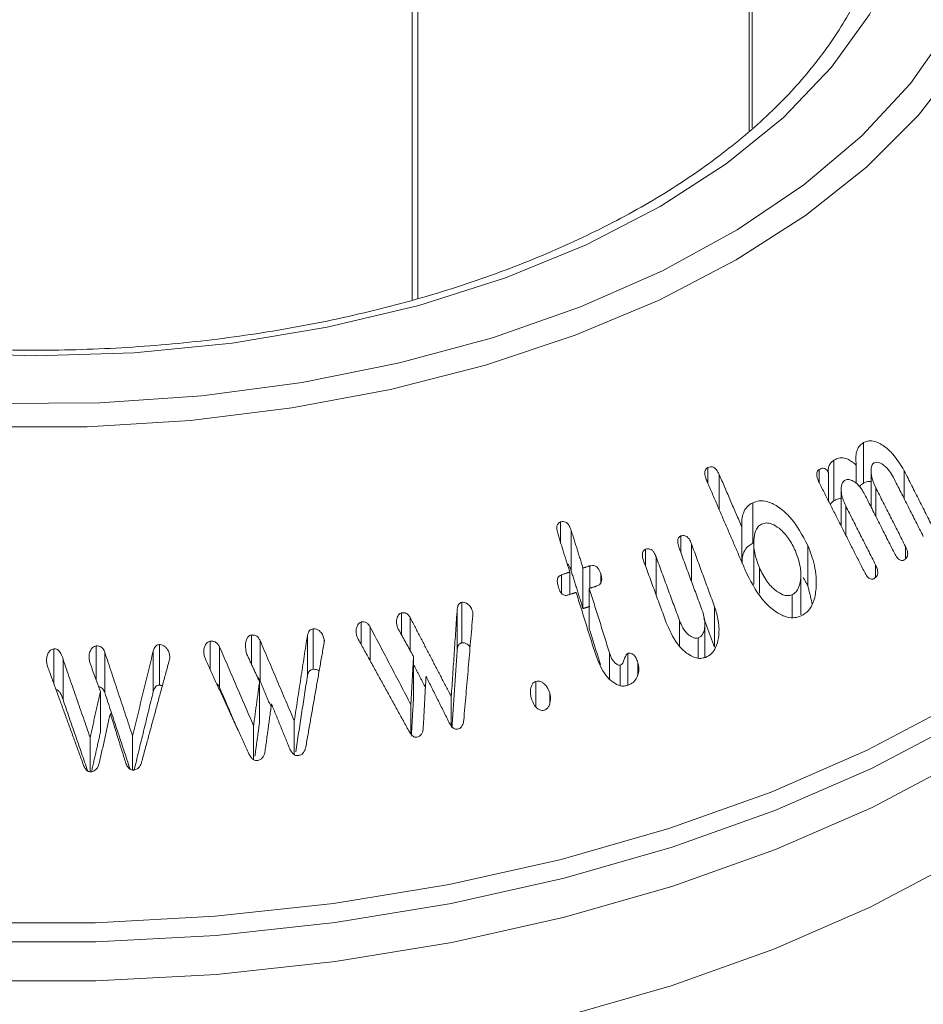
# Model space of a CAD drawing. Units: millimetres. Extents: x -7990 to -565, y 32 to 5282.
# Drawn here: x -4985 to -4967, y 1612 to 1632 of the extents above; entities that cross this region are included whole.
import ezdxf

# ---------------------------------------------------------------- set-up
doc = ezdxf.new("R2010")
doc.units = ezdxf.units.MM
doc.layers.get('0').update_dxf_attribs({"lineweight": 15})

msp = doc.modelspace()

# ---------------------------------------------------------------- linework, layer by layer
at = {"color": 7, "linetype": 'Continuous', "lineweight": 15}
for p, q in [((-4970.194, 2072.429), (-4970.194, 1629.904)), ((-4970.132, 2072.465), (-4970.132, 1629.959)), ((-4976.867, 2068.577), (-4976.867, 1626.53)), ((-4976.982, 2068.51), (-4976.982, 1626.497)), ((-4967.888, 1622.799), (-4967.888, 1623.616)), ((-4968.484, 1622.444), (-4968.484, 1623.261)), ((-4971.022, 1622.792), (-4971.022, 1623.113)), ((-4970.796, 1622.268), (-4970.796, 1622.976)), ((-4968.783, 1622.816), (-4968.783, 1623.071)), ((-4968.595, 1622.443), (-4968.595, 1623.014)), ((-4968.033, 1622.792), (-4968.033, 1623.16)), ((-4967.067, 1622.484), (-4967.067, 1623.048)), ((-4967.642, 1622.134), (-4967.642, 1622.709)), ((-4970.119, 1621.587), (-4970.119, 1622.403)), ((-4968.246, 1621.753), (-4968.246, 1622.34)), ((-4973.991, 1621.602), (-4973.991, 1622.017)), ((-4973.777, 1621.031), (-4973.777, 1621.848)), ((-4970.338, 1621.204), (-4970.338, 1621.911)), ((-4971.567, 1621.396), (-4971.567, 1621.735)), ((-4971.354, 1620.818), (-4971.354, 1621.576)), ((-4972.279, 1621.123), (-4972.279, 1621.466)), ((-4969.008, 1620.725), (-4969.008, 1621.541)), ((-4967.041, 1621.275), (-4967.041, 1621.521)), ((-4972.066, 1620.544), (-4972.066, 1621.312)), ((-4973.805, 1620.555), (-4973.805, 1621.006)), ((-4973.54, 1620.272), (-4973.54, 1621.089)), ((-4973.402, 1620.681), (-4973.402, 1621.13)), ((-4969.986, 1620.579), (-4969.986, 1621.094)), ((-4967.645, 1620.902), (-4967.645, 1621.153)), ((-4973.972, 1620.581), (-4973.972, 1620.952)), ((-4973.181, 1620.788), (-4973.181, 1620.971)), ((-4973.412, 1619.862), (-4973.412, 1620.678)), ((-4975.98, 1619.579), (-4975.98, 1620.396)), ((-4969.328, 1620.093), (-4969.328, 1620.55)), ((-4976.074, 1619.447), (-4976.074, 1620.263)), ((-4975.762, 1620.105), (-4975.762, 1620.207)), ((-4970.888, 1619.491), (-4970.888, 1620.307)), ((-4978.008, 1619.546), (-4978.008, 1620)), ((-4977.194, 1619.738), (-4977.194, 1620.184)), ((-4977.02, 1619.425), (-4977.02, 1620.087)), ((-4971.594, 1619.508), (-4971.594, 1620.029)), ((-4978.975, 1619.047), (-4978.975, 1619.863)), ((-4977.827, 1619.218), (-4977.827, 1619.901)), ((-4981.05, 1619.039), (-4981.05, 1619.613)), ((-4980.22, 1619.149), (-4980.22, 1619.737)), ((-4980.046, 1618.812), (-4980.046, 1619.629)), ((-4979.091, 1618.92), (-4979.091, 1619.736)), ((-4978.752, 1619.596), (-4978.752, 1619.649)), ((-4971.216, 1619.274), (-4971.216, 1619.682)), ((-4984.201, 1618.761), (-4984.201, 1619.46)), ((-4983.347, 1618.833), (-4983.347, 1619.519)), ((-4983.174, 1618.576), (-4983.174, 1619.392)), ((-4982.197, 1618.6), (-4982.197, 1619.417)), ((-4982.071, 1618.728), (-4982.071, 1619.545)), ((-4980.86, 1618.679), (-4980.86, 1619.495)), ((-4984.015, 1618.432), (-4984.015, 1619.248)), ((-4976.953, 1618.488), (-4976.953, 1619.304)), ((-4973.005, 1618.855), (-4973.005, 1619.378)), ((-4972.638, 1618.726), (-4972.638, 1619.367)), ((-4972.788, 1618.719), (-4972.788, 1619.128)), ((-4972.436, 1618.943), (-4972.436, 1619.185)), ((-4974.487, 1618.291), (-4974.487, 1618.803)), ((-4983.261, 1617.782), (-4983.261, 1618.598)), ((-4980.056, 1617.98), (-4980.056, 1618.796)), ((-4976.193, 1617.906), (-4976.193, 1618.494)), ((-4974.207, 1618.364), (-4974.207, 1618.565)), ((-4977.008, 1617.745), (-4977.008, 1618.338)), ((-4979.356, 1617.325), (-4979.356, 1618.006)), ((-4980.177, 1617.224), (-4980.177, 1617.91)), ((-4983.47, 1616.984), (-4983.47, 1617.673)), ((-4982.615, 1617.017), (-4982.615, 1617.702))]:
    msp.add_line(p, q, dxfattribs=at)
at = {"color": 7, "linetype": 'Continuous', "lineweight": 15, "flags": 128}
for points in [[(-4985.35, 1624.403), (-4983.276, 1624.419), (-4981.217, 1624.562), (-4979.197, 1624.831), (-4977.237, 1625.222), (-4975.36, 1625.731), (-4973.588, 1626.352), (-4971.94, 1627.079), (-4970.435, 1627.903), (-4969.091, 1628.814), (-4967.922, 1629.802), (-4966.941, 1630.857), (-4966.16, 1631.966), (-4965.588, 1633.117), (-4965.231, 1634.296), (-4965.093, 1635.49), (-4965.176, 1636.686), (-4965.479, 1637.871), (-4965.997, 1639.03), (-4966.727, 1640.15), (-4967.658, 1641.22), (-4968.259, 1641.787)], [(-4968.259, 1639.753), (-4967.77, 1639.034), (-4967.218, 1637.927), (-4966.883, 1636.791), (-4966.771, 1635.64), (-4966.883, 1634.49), (-4967.218, 1633.353), (-4967.77, 1632.246), (-4968.534, 1631.182), (-4969.5, 1630.173), (-4970.655, 1629.233), (-4971.985, 1628.374), (-4973.473, 1627.606), (-4975.101, 1626.939), (-4976.848, 1626.382), (-4978.693, 1625.941), (-4980.611, 1625.622), (-4982.579, 1625.429), (-4984.572, 1625.364), (-4986.565, 1625.429)], [(-4965.527, 1638.914), (-4965.284, 1638.432), (-4964.85, 1637.252), (-4964.631, 1636.052), (-4964.631, 1634.845), (-4964.85, 1633.645), (-4965.284, 1632.465), (-4965.93, 1631.318), (-4966.78, 1630.215), (-4967.825, 1629.17), (-4969.054, 1628.194), (-4970.452, 1627.298), (-4972.005, 1626.49), (-4973.696, 1625.781), (-4975.506, 1625.178), (-4977.416, 1624.687), (-4979.404, 1624.314), (-4981.448, 1624.063), (-4983.527, 1623.937), (-4985.617, 1623.937)], [(-4985.783, 1613.938), (-4983.36, 1613.938), (-4980.948, 1614.067), (-4978.567, 1614.324), (-4976.236, 1614.707), (-4973.977, 1615.212), (-4971.809, 1615.836), (-4969.749, 1616.572), (-4967.816, 1617.415), (-4966.025, 1618.357), (-4964.393, 1619.391), (-4962.933, 1620.507), (-4961.658, 1621.696), (-4960.578, 1622.948), (-4959.703, 1624.252), (-4959.04, 1625.597), (-4958.594, 1626.972), (-4958.371, 1628.364), (-4958.371, 1629.763), (-4958.595, 1631.155), (-4959.04, 1632.53), (-4959.54, 1633.586)], [(-4985.791, 1612.766), (-4983.353, 1612.766), (-4980.926, 1612.896), (-4978.53, 1613.155), (-4976.185, 1613.54), (-4973.912, 1614.048), (-4971.73, 1614.675), (-4969.658, 1615.416), (-4967.712, 1616.264), (-4965.911, 1617.212), (-4964.269, 1618.252), (-4962.8, 1619.375), (-4961.516, 1620.572), (-4960.43, 1621.831), (-4959.549, 1623.143), (-4958.882, 1624.497), (-4958.434, 1625.88), (-4958.21, 1627.281), (-4958.186, 1628.267)], [(-4985.787, 1610.763), (-4983.356, 1610.763), (-4980.935, 1610.892), (-4978.545, 1611.15), (-4976.206, 1611.534), (-4973.938, 1612.041), (-4971.762, 1612.667), (-4969.694, 1613.406), (-4967.754, 1614.252), (-4965.957, 1615.198), (-4964.319, 1616.235), (-4962.854, 1617.355), (-4961.574, 1618.549), (-4960.49, 1619.805), (-4959.612, 1621.114), (-4958.946, 1622.464), (-4958.499, 1623.844), (-4958.275, 1625.242), (-4958.251, 1625.662)], [(-4958.935, 1625.204), (-4959.573, 1623.921), (-4960.453, 1622.61), (-4961.538, 1621.352), (-4962.82, 1620.156), (-4964.288, 1619.034), (-4965.928, 1617.996), (-4967.728, 1617.048), (-4969.671, 1616.201), (-4971.742, 1615.461), (-4973.922, 1614.834), (-4976.193, 1614.327), (-4978.535, 1613.942), (-4980.929, 1613.683), (-4983.354, 1613.554), (-4985.789, 1613.554)]]:
    msp.add_lwpolyline(points, dxfattribs=at)
at = {"color": 7, "linetype": 'Continuous', "lineweight": 15}
for points in [[(-4928.115, 2196.957), (-6999.938, 1000.919)], [(-6983.627, 972.664), (-4911.804, 2168.702)], [(-4970.338, 1621.911), (-4970.796, 1622.976)], [(-4967.736, 1623.039), (-4967.736, 1622.32)], [(-4966.46, 1621.847), (-4967.067, 1623.048)], [(-4971.047, 1622.85), (-4970.239, 1620.974)], [(-4968.782, 1622.813), (-4967.87, 1621.01)], [(-4967.284, 1622.912), (-4966.683, 1621.724)], [(-4968.337, 1622.671), (-4968.337, 1621.933)], [(-4967.866, 1622.577), (-4967.265, 1621.388)], [(-4967.041, 1621.521), (-4967.642, 1622.709)], [(-4967.645, 1621.153), (-4968.246, 1622.34)], [(-4973.54, 1621.089), (-4973.777, 1621.848)], [(-4974.042, 1621.765), (-4973.805, 1621.006)], [(-4970.888, 1620.307), (-4971.354, 1621.576)], [(-4970.1, 1621.58), (-4970.1, 1620.762)], [(-4971.6, 1621.487), (-4971.128, 1620.204)], [(-4972.312, 1621.215), (-4971.846, 1619.946)], [(-4971.594, 1620.029), (-4972.066, 1621.312)], [(-4973.805, 1621.006), (-4973.972, 1620.952)], [(-4973.777, 1621.031), (-4973.54, 1620.272)], [(-4973.402, 1621.13), (-4973.54, 1621.089)], [(-4969.15, 1620.143), (-4969.15, 1620.96)], [(-4969.101, 1620.897), (-4969.008, 1620.725)], [(-4973.844, 1620.542), (-4973.677, 1620.596)], [(-4973.677, 1620.596), (-4973.277, 1619.316)], [(-4973.412, 1620.678), (-4973.274, 1620.72)], [(-4973.005, 1619.378), (-4973.412, 1620.678)], [(-4969.008, 1620.725), (-4968.92, 1620.365)], [(-4976.074, 1620.263), (-4976.193, 1618.494)], [(-4973.54, 1620.272), (-4973.402, 1620.313)], [(-4976.193, 1618.494), (-4977.02, 1620.087)], [(-4975.942, 1618.019), (-4975.759, 1620.133)], [(-4971.103, 1620.075), (-4970.888, 1619.491)], [(-4977.008, 1618.338), (-4977.827, 1619.901)], [(-4977.251, 1619.842), (-4976.953, 1619.304)], [(-4973.412, 1619.862), (-4973.186, 1619.139)], [(-4971.082, 1619.292), (-4971.082, 1619.961)], [(-4979.356, 1618.006), (-4980.046, 1619.629)], [(-4979.091, 1619.736), (-4979.356, 1618.006)], [(-4978.066, 1619.651), (-4977.047, 1617.804)], [(-4982.615, 1617.702), (-4983.174, 1619.392)], [(-4982.197, 1619.417), (-4982.615, 1617.702)], [(-4980.177, 1617.91), (-4980.86, 1619.495)], [(-4979.124, 1617.48), (-4978.756, 1619.577)], [(-4976.18, 1617.864), (-4976.074, 1619.447)], [(-4983.47, 1617.673), (-4984.015, 1619.248)], [(-4982.432, 1617.179), (-4981.875, 1619.226)], [(-4981.147, 1619.25), (-4980.271, 1617.344)], [(-4980.327, 1619.383), (-4980.056, 1618.796)], [(-4976.953, 1619.304), (-4977.008, 1618.338)], [(-4984.326, 1619.103), (-4983.61, 1617.134)], [(-4983.471, 1619.168), (-4983.261, 1618.598)], [(-4976.953, 1619.142), (-4976.714, 1618.681)], [(-4980.046, 1618.812), (-4979.824, 1618.288)], [(-4979.327, 1617.382), (-4979.091, 1618.92)], [(-4976.758, 1617.868), (-4976.702, 1618.907)], [(-4976.702, 1618.907), (-4976.233, 1617.968)], [(-4983.261, 1618.598), (-4983.47, 1617.673)], [(-4982.587, 1617.001), (-4982.197, 1618.6)], [(-4982.071, 1618.728), (-4982.013, 1618.717)], [(-4980.86, 1618.679), (-4980.499, 1617.84)], [(-4980.056, 1618.796), (-4980.177, 1617.91)], [(-4984.015, 1618.432), (-4983.518, 1616.997)], [(-4983.174, 1618.576), (-4982.664, 1617.033)], [(-4976.998, 1617.7), (-4976.953, 1618.488)], [(-4979.948, 1617.374), (-4979.815, 1618.349)], [(-4979.815, 1618.349), (-4979.445, 1617.436)], [(-4983.287, 1617.153), (-4983.062, 1618.157)], [(-4983.062, 1618.157), (-4982.756, 1617.172)], [(-4980.149, 1617.297), (-4980.056, 1617.98)], [(-4983.443, 1616.976), (-4983.261, 1617.782)]]:
    msp.add_open_spline(points, degree=1, dxfattribs=at)
for points, knots in [([(-4967.44, 1634.576), (-4967.442, 1634.512), (-4967.455, 1634.106), (-4967.669, 1633.364), (-4968.094, 1632.363), (-4968.723, 1631.394), (-4969.528, 1630.467), (-4970.504, 1629.592), (-4971.639, 1628.779), (-4972.922, 1628.037), (-4974.339, 1627.375), (-4975.874, 1626.8), (-4977.511, 1626.321), (-4979.23, 1625.943), (-4981.011, 1625.672), (-4982.834, 1625.51), (-4984.678, 1625.46), (-4986.521, 1625.523), (-4988.341, 1625.698), (-4990.117, 1625.982), (-4991.828, 1626.372), (-4993.455, 1626.863), (-4994.976, 1627.448), (-4996.089, 1627.979), (-4996.684, 1628.313), (-4996.846, 1628.405)], [0, 0, 0, 0, 0.009109, 0.0571106, 0.1047287, 0.1517689, 0.1983287, 0.2445757, 0.2906707, 0.3367189, 0.3827629, 0.4288328, 0.4749428, 0.5210909, 0.5672768, 0.6134847, 0.6597078, 0.705935, 0.7521541, 0.7983529, 0.8445218, 0.890647, 0.9367237, 0.9827444, 1, 1, 1, 1]), ([(-4967.888, 1623.616), (-4967.915, 1623.597), (-4967.97, 1623.559), (-4968.023, 1623.461), (-4968.051, 1623.325), (-4968.039, 1623.222), (-4968.033, 1623.16)], [0, 0, 0, 0, 0.218327, 0.438012, 0.666875, 1, 1, 1, 1]), ([(-4967.067, 1623.048), (-4967.151, 1623.184), (-4967.284, 1623.401), (-4967.517, 1623.584), (-4967.681, 1623.653), (-4967.801, 1623.656), (-4967.862, 1623.628), (-4967.888, 1623.616)], [0, 0, 0, 0, 0.400377, 0.638874, 0.789059, 0.910264, 1, 1, 1, 1]), ([(-4968.484, 1623.261), (-4968.5, 1623.249), (-4968.538, 1623.223), (-4968.581, 1623.163), (-4968.6, 1623.086), (-4968.597, 1623.037), (-4968.595, 1623.014)], [0, 0, 0, 0, 0.225368, 0.528623, 0.78053, 1, 1, 1, 1]), ([(-4968.033, 1623.16), (-4968.083, 1623.204), (-4968.166, 1623.276), (-4968.302, 1623.315), (-4968.405, 1623.304), (-4968.461, 1623.273), (-4968.484, 1623.261)], [0, 0, 0, 0, 0.360678, 0.597832, 0.834822, 1, 1, 1, 1]), ([(-4967.642, 1622.709), (-4967.674, 1622.779), (-4967.725, 1622.891), (-4967.74, 1623.038), (-4967.731, 1623.12), (-4967.715, 1623.171), (-4967.692, 1623.194), (-4967.679, 1623.204), (-4967.676, 1623.206)], [0, 0, 0, 0, 0.4146828, 0.6650044, 0.7957883, 0.8866756, 0.9788284, 1, 1, 1, 1]), ([(-4967.676, 1623.206), (-4967.658, 1623.213), (-4967.623, 1623.227), (-4967.553, 1623.21), (-4967.462, 1623.155), (-4967.363, 1623.054), (-4967.309, 1622.957), (-4967.284, 1622.912)], [0, 0, 0, 0, 0.1227053, 0.2458075, 0.4256145, 0.7310592, 1, 1, 1, 1]), ([(-4971.022, 1623.113), (-4971.035, 1623.104), (-4971.058, 1623.09), (-4971.079, 1623.053), (-4971.089, 1623.005), (-4971.08, 1622.934), (-4971.059, 1622.881), (-4971.047, 1622.85)], [0, 0, 0, 0, 0.171996, 0.306208, 0.441276, 0.672448, 1, 1, 1, 1]), ([(-4970.796, 1622.976), (-4970.812, 1623.008), (-4970.836, 1623.056), (-4970.884, 1623.107), (-4970.927, 1623.129), (-4970.976, 1623.132), (-4971.005, 1623.12), (-4971.022, 1623.113)], [0, 0, 0, 0, 0.333192, 0.49638, 0.661087, 0.809864, 1, 1, 1, 1]), ([(-4968.783, 1623.071), (-4968.794, 1623.063), (-4968.814, 1623.047), (-4968.83, 1623.009), (-4968.833, 1622.961), (-4968.819, 1622.893), (-4968.796, 1622.842), (-4968.782, 1622.813)], [0, 0, 0, 0, 0.167624, 0.303391, 0.440092, 0.670687, 1, 1, 1, 1]), ([(-4968.595, 1623.014), (-4968.607, 1623.035), (-4968.626, 1623.067), (-4968.665, 1623.094), (-4968.701, 1623.102), (-4968.742, 1623.094), (-4968.769, 1623.079), (-4968.783, 1623.071)], [0, 0, 0, 0, 0.279304, 0.425708, 0.572094, 0.770115, 1, 1, 1, 1]), ([(-4968.246, 1622.34), (-4968.28, 1622.419), (-4968.332, 1622.54), (-4968.341, 1622.694), (-4968.325, 1622.776), (-4968.304, 1622.827), (-4968.281, 1622.845), (-4968.269, 1622.854)], [0, 0, 0, 0, 0.445673, 0.686457, 0.813024, 0.909709, 1, 1, 1, 1]), ([(-4968.269, 1622.854), (-4968.25, 1622.862), (-4968.21, 1622.88), (-4968.131, 1622.863), (-4968.033, 1622.805), (-4967.937, 1622.705), (-4967.887, 1622.615), (-4967.866, 1622.577)], [0, 0, 0, 0, 0.133798, 0.269266, 0.471605, 0.773197, 1, 1, 1, 1]), ([(-4967.968, 1622.724), (-4967.955, 1622.742), (-4967.933, 1622.773), (-4967.902, 1622.791), (-4967.888, 1622.799)], [0, 0, 0, 0, 0.5578269, 1, 1, 1, 1]), ([(-4967.888, 1622.799), (-4967.849, 1622.818), (-4967.8, 1622.843), (-4967.746, 1622.832), (-4967.736, 1622.83)], [0, 0, 0, 0, 0.807709, 1, 1, 1, 1]), ([(-4970.119, 1622.403), (-4970.159, 1622.38), (-4970.239, 1622.333), (-4970.313, 1622.206), (-4970.344, 1622.061), (-4970.34, 1621.963), (-4970.338, 1621.911)], [0, 0, 0, 0, 0.257503, 0.51888, 0.749162, 1, 1, 1, 1]), ([(-4969.008, 1621.541), (-4969.119, 1621.748), (-4969.282, 1622.056), (-4969.596, 1622.326), (-4969.809, 1622.433), (-4969.985, 1622.452), (-4970.077, 1622.418), (-4970.119, 1622.403)], [0, 0, 0, 0, 0.4284789, 0.636043, 0.7891322, 0.9041478, 1, 1, 1, 1]), ([(-4968.559, 1622.372), (-4968.543, 1622.392), (-4968.521, 1622.421), (-4968.492, 1622.439), (-4968.484, 1622.444)], [0, 0, 0, 0, 0.720629, 1, 1, 1, 1]), ([(-4968.484, 1622.444), (-4968.453, 1622.462), (-4968.407, 1622.489), (-4968.354, 1622.487), (-4968.337, 1622.487)], [0, 0, 0, 0, 0.668398, 1, 1, 1, 1]), ([(-4973.991, 1622.017), (-4974.005, 1622.011), (-4974.03, 1622), (-4974.055, 1621.967), (-4974.068, 1621.922), (-4974.066, 1621.853), (-4974.051, 1621.799), (-4974.042, 1621.765)], [0, 0, 0, 0, 0.158094, 0.30085, 0.434007, 0.643896, 1, 1, 1, 1]), ([(-4973.777, 1621.848), (-4973.792, 1621.891), (-4973.814, 1621.951), (-4973.871, 1622.006), (-4973.914, 1622.025), (-4973.956, 1622.027), (-4973.981, 1622.02), (-4973.991, 1622.017)], [0, 0, 0, 0, 0.428393, 0.583878, 0.740194, 0.886204, 1, 1, 1, 1]), ([(-4969.986, 1621.094), (-4970.035, 1621.23), (-4970.105, 1621.428), (-4970.1, 1621.697), (-4970.064, 1621.853), (-4969.998, 1621.942), (-4969.956, 1621.965), (-4969.941, 1621.974)], [0, 0, 0, 0, 0.435577, 0.632686, 0.831366, 0.938212, 1, 1, 1, 1]), ([(-4969.941, 1621.974), (-4969.908, 1621.984), (-4969.841, 1622.006), (-4969.715, 1621.975), (-4969.558, 1621.875), (-4969.386, 1621.692), (-4969.301, 1621.518), (-4969.259, 1621.433)], [0, 0, 0, 0, 0.120841, 0.242475, 0.424462, 0.716376, 1, 1, 1, 1]), ([(-4971.567, 1621.735), (-4971.58, 1621.728), (-4971.602, 1621.718), (-4971.623, 1621.686), (-4971.633, 1621.646), (-4971.63, 1621.576), (-4971.612, 1621.522), (-4971.6, 1621.487)], [0, 0, 0, 0, 0.1702998, 0.2868919, 0.4038951, 0.6205226, 1, 1, 1, 1]), ([(-4971.354, 1621.576), (-4971.368, 1621.611), (-4971.391, 1621.665), (-4971.441, 1621.72), (-4971.486, 1621.742), (-4971.527, 1621.746), (-4971.553, 1621.739), (-4971.567, 1621.735)], [0, 0, 0, 0, 0.351661, 0.564132, 0.70809, 0.851385, 1, 1, 1, 1]), ([(-4970.334, 1621.175), (-4970.335, 1621.221), (-4970.337, 1621.315), (-4970.287, 1621.443), (-4970.211, 1621.537), (-4970.147, 1621.571), (-4970.119, 1621.587)], [0, 0, 0, 0, 0.261662, 0.528168, 0.79569, 1, 1, 1, 1]), ([(-4972.279, 1621.466), (-4972.292, 1621.459), (-4972.316, 1621.446), (-4972.337, 1621.41), (-4972.346, 1621.362), (-4972.339, 1621.294), (-4972.322, 1621.243), (-4972.312, 1621.215)], [0, 0, 0, 0, 0.174196, 0.298203, 0.449998, 0.689572, 1, 1, 1, 1]), ([(-4972.066, 1621.312), (-4972.079, 1621.344), (-4972.099, 1621.393), (-4972.144, 1621.448), (-4972.187, 1621.474), (-4972.235, 1621.481), (-4972.264, 1621.471), (-4972.279, 1621.466)], [0, 0, 0, 0, 0.329848, 0.504337, 0.680512, 0.83384, 1, 1, 1, 1]), ([(-4969.259, 1621.433), (-4969.217, 1621.315), (-4969.147, 1621.121), (-4969.147, 1620.865), (-4969.184, 1620.707), (-4969.243, 1620.603), (-4969.299, 1620.568), (-4969.328, 1620.55)], [0, 0, 0, 0, 0.372885, 0.614409, 0.770383, 0.882631, 1, 1, 1, 1]), ([(-4969.145, 1620.123), (-4969.093, 1620.155), (-4968.989, 1620.219), (-4968.88, 1620.416), (-4968.825, 1620.728), (-4968.853, 1621.129), (-4968.959, 1621.41), (-4969.008, 1621.541)], [0, 0, 0, 0, 0.130414, 0.261523, 0.444626, 0.739733, 1, 1, 1, 1]), ([(-4967.265, 1621.388), (-4967.246, 1621.354), (-4967.219, 1621.306), (-4967.174, 1621.26), (-4967.14, 1621.241), (-4967.107, 1621.237), (-4967.083, 1621.245), (-4967.07, 1621.252), (-4967.067, 1621.253)], [0, 0, 0, 0, 0.3966929, 0.5549974, 0.6860385, 0.8168175, 0.95465, 1, 1, 1, 1]), ([(-4967.067, 1621.253), (-4967.051, 1621.264), (-4967.024, 1621.282), (-4967.001, 1621.327), (-4966.995, 1621.373), (-4967.004, 1621.441), (-4967.026, 1621.489), (-4967.041, 1621.521)], [0, 0, 0, 0, 0.216578, 0.365238, 0.514692, 0.67254, 1, 1, 1, 1]), ([(-4973.858, 1621.175), (-4973.857, 1621.175), (-4973.838, 1621.164), (-4973.807, 1621.113), (-4973.788, 1621.062), (-4973.777, 1621.031)], [0, 0, 0, 0, 0.013275, 0.402932, 1, 1, 1, 1]), ([(-4973.181, 1620.971), (-4973.196, 1621.012), (-4973.217, 1621.069), (-4973.274, 1621.121), (-4973.324, 1621.14), (-4973.368, 1621.139), (-4973.394, 1621.132), (-4973.402, 1621.13)], [0, 0, 0, 0, 0.399488, 0.559788, 0.721139, 0.916293, 1, 1, 1, 1]), ([(-4969.328, 1620.55), (-4969.358, 1620.541), (-4969.416, 1620.523), (-4969.532, 1620.551), (-4969.681, 1620.643), (-4969.855, 1620.825), (-4969.94, 1621.001), (-4969.986, 1621.094)], [0, 0, 0, 0, 0.10916, 0.218584, 0.400224, 0.681192, 1, 1, 1, 1]), ([(-4967.87, 1621.01), (-4967.852, 1620.978), (-4967.827, 1620.932), (-4967.783, 1620.885), (-4967.747, 1620.865), (-4967.712, 1620.86), (-4967.687, 1620.869), (-4967.674, 1620.877), (-4967.67, 1620.879)], [0, 0, 0, 0, 0.366954, 0.532755, 0.67432, 0.816393, 0.944508, 1, 1, 1, 1]), ([(-4967.67, 1620.879), (-4967.654, 1620.891), (-4967.627, 1620.911), (-4967.604, 1620.958), (-4967.599, 1621.012), (-4967.611, 1621.079), (-4967.633, 1621.126), (-4967.645, 1621.153)], [0, 0, 0, 0, 0.218241, 0.37086, 0.52313, 0.730468, 1, 1, 1, 1]), ([(-4973.972, 1620.952), (-4973.989, 1620.944), (-4974.018, 1620.932), (-4974.045, 1620.893), (-4974.059, 1620.847), (-4974.057, 1620.782), (-4974.044, 1620.733), (-4974.036, 1620.705)], [0, 0, 0, 0, 0.204032, 0.344283, 0.484212, 0.703131, 1, 1, 1, 1]), ([(-4973.274, 1620.72), (-4973.252, 1620.728), (-4973.215, 1620.742), (-4973.179, 1620.784), (-4973.162, 1620.833), (-4973.161, 1620.898), (-4973.174, 1620.945), (-4973.181, 1620.971)], [0, 0, 0, 0, 0.245673, 0.394595, 0.544037, 0.741505, 1, 1, 1, 1]), ([(-4970.239, 1620.974), (-4970.128, 1620.763), (-4969.969, 1620.458), (-4969.653, 1620.196), (-4969.446, 1620.095), (-4969.274, 1620.076), (-4969.185, 1620.108), (-4969.145, 1620.123)], [0, 0, 0, 0, 0.4405845, 0.6394147, 0.7938121, 0.905228, 1, 1, 1, 1]), ([(-4974.036, 1620.705), (-4974.023, 1620.668), (-4974.003, 1620.611), (-4973.955, 1620.556), (-4973.915, 1620.537), (-4973.878, 1620.533), (-4973.855, 1620.539), (-4973.844, 1620.542)], [0, 0, 0, 0, 0.403209, 0.606315, 0.739042, 0.871562, 1, 1, 1, 1]), ([(-4975.98, 1620.396), (-4975.992, 1620.392), (-4976.015, 1620.386), (-4976.043, 1620.36), (-4976.064, 1620.319), (-4976.07, 1620.284), (-4976.074, 1620.263)], [0, 0, 0, 0, 0.224452, 0.404535, 0.648379, 1, 1, 1, 1]), ([(-4975.762, 1620.207), (-4975.773, 1620.238), (-4975.794, 1620.297), (-4975.85, 1620.358), (-4975.905, 1620.391), (-4975.948, 1620.399), (-4975.972, 1620.397), (-4975.98, 1620.396)], [0, 0, 0, 0, 0.30344, 0.590548, 0.756604, 0.92301, 1, 1, 1, 1]), ([(-4977.02, 1620.087), (-4977.033, 1620.108), (-4977.054, 1620.143), (-4977.101, 1620.177), (-4977.147, 1620.19), (-4977.179, 1620.186), (-4977.194, 1620.184)], [0, 0, 0, 0, 0.333024, 0.557413, 0.783009, 1, 1, 1, 1]), ([(-4975.759, 1620.133), (-4975.758, 1620.141), (-4975.756, 1620.158), (-4975.758, 1620.183), (-4975.76, 1620.199), (-4975.762, 1620.207)], [0, 0, 0, 0, 0.33126, 0.662421, 1, 1, 1, 1]), ([(-4971.128, 1620.204), (-4971.106, 1620.126), (-4971.072, 1620.007), (-4971.088, 1619.854), (-4971.118, 1619.765), (-4971.163, 1619.708), (-4971.199, 1619.69), (-4971.216, 1619.682)], [0, 0, 0, 0, 0.4019511, 0.6158478, 0.7774582, 0.8912837, 1, 1, 1, 1]), ([(-4971.071, 1619.287), (-4971.029, 1619.309), (-4970.944, 1619.353), (-4970.851, 1619.495), (-4970.794, 1619.72), (-4970.795, 1620.008), (-4970.858, 1620.213), (-4970.888, 1620.307)], [0, 0, 0, 0, 0.134847, 0.2708857, 0.452704, 0.7470558, 1, 1, 1, 1]), ([(-4978.008, 1620), (-4978.02, 1619.995), (-4978.048, 1619.984), (-4978.082, 1619.94), (-4978.107, 1619.879), (-4978.114, 1619.811), (-4978.107, 1619.769), (-4978.104, 1619.751)], [0, 0, 0, 0, 0.138253, 0.312663, 0.562875, 0.817443, 1, 1, 1, 1]), ([(-4977.827, 1619.901), (-4977.839, 1619.92), (-4977.86, 1619.953), (-4977.903, 1619.988), (-4977.947, 1620.005), (-4977.982, 1620.004), (-4978.002, 1620.001), (-4978.008, 1620)], [0, 0, 0, 0, 0.28953, 0.531048, 0.725934, 0.921385, 1, 1, 1, 1]), ([(-4977.194, 1620.184), (-4977.206, 1620.18), (-4977.231, 1620.172), (-4977.264, 1620.134), (-4977.29, 1620.079), (-4977.3, 1620.009), (-4977.293, 1619.963), (-4977.29, 1619.942)], [0, 0, 0, 0, 0.136875, 0.275343, 0.525065, 0.775882, 1, 1, 1, 1]), ([(-4971.216, 1619.682), (-4971.236, 1619.677), (-4971.274, 1619.668), (-4971.349, 1619.696), (-4971.441, 1619.761), (-4971.533, 1619.879), (-4971.574, 1619.98), (-4971.594, 1620.029)], [0, 0, 0, 0, 0.1132924, 0.2273736, 0.4329469, 0.724204, 1, 1, 1, 1]), ([(-4978.975, 1619.863), (-4978.99, 1619.86), (-4979.017, 1619.855), (-4979.051, 1619.828), (-4979.076, 1619.787), (-4979.085, 1619.754), (-4979.091, 1619.736)], [0, 0, 0, 0, 0.243902, 0.442394, 0.701615, 1, 1, 1, 1]), ([(-4978.752, 1619.649), (-4978.76, 1619.677), (-4978.775, 1619.734), (-4978.825, 1619.8), (-4978.879, 1619.845), (-4978.93, 1619.864), (-4978.961, 1619.863), (-4978.975, 1619.863)], [0, 0, 0, 0, 0.255731, 0.522796, 0.719105, 0.876415, 1, 1, 1, 1]), ([(-4977.29, 1619.942), (-4977.287, 1619.931), (-4977.281, 1619.908), (-4977.269, 1619.874), (-4977.257, 1619.852), (-4977.251, 1619.842)], [0, 0, 0, 0, 0.3245019, 0.6591686, 1, 1, 1, 1]), ([(-4971.846, 1619.946), (-4971.774, 1619.79), (-4971.67, 1619.564), (-4971.448, 1619.362), (-4971.299, 1619.28), (-4971.172, 1619.259), (-4971.103, 1619.278), (-4971.071, 1619.287)], [0, 0, 0, 0, 0.440196, 0.640533, 0.793282, 0.904274, 1, 1, 1, 1]), ([(-4981.05, 1619.613), (-4981.066, 1619.608), (-4981.098, 1619.598), (-4981.14, 1619.554), (-4981.172, 1619.491), (-4981.184, 1619.42), (-4981.18, 1619.375), (-4981.178, 1619.358)], [0, 0, 0, 0, 0.158621, 0.319696, 0.572594, 0.835552, 1, 1, 1, 1]), ([(-4980.86, 1619.495), (-4980.872, 1619.515), (-4980.896, 1619.555), (-4980.944, 1619.598), (-4980.999, 1619.617), (-4981.032, 1619.614), (-4981.05, 1619.613)], [0, 0, 0, 0, 0.288454, 0.581748, 0.774065, 1, 1, 1, 1]), ([(-4980.22, 1619.737), (-4980.232, 1619.734), (-4980.258, 1619.728), (-4980.293, 1619.693), (-4980.326, 1619.634), (-4980.343, 1619.558), (-4980.338, 1619.503), (-4980.336, 1619.481)], [0, 0, 0, 0, 0.128534, 0.257883, 0.466699, 0.785887, 1, 1, 1, 1]), ([(-4980.046, 1619.629), (-4980.056, 1619.646), (-4980.073, 1619.679), (-4980.111, 1619.718), (-4980.162, 1619.74), (-4980.199, 1619.738), (-4980.22, 1619.737)], [0, 0, 0, 0, 0.271432, 0.4975574, 0.7244906, 1, 1, 1, 1]), ([(-4978.756, 1619.577), (-4978.754, 1619.585), (-4978.751, 1619.6), (-4978.75, 1619.624), (-4978.751, 1619.641), (-4978.752, 1619.649)], [0, 0, 0, 0, 0.330308, 0.662108, 1, 1, 1, 1]), ([(-4978.104, 1619.751), (-4978.101, 1619.74), (-4978.095, 1619.717), (-4978.083, 1619.684), (-4978.071, 1619.662), (-4978.066, 1619.651)], [0, 0, 0, 0, 0.3257953, 0.6601986, 1, 1, 1, 1]), ([(-4984.201, 1619.46), (-4984.216, 1619.457), (-4984.25, 1619.449), (-4984.297, 1619.405), (-4984.333, 1619.34), (-4984.348, 1619.272), (-4984.348, 1619.229), (-4984.348, 1619.215)], [0, 0, 0, 0, 0.146084, 0.333129, 0.591894, 0.859681, 1, 1, 1, 1]), ([(-4984.015, 1619.248), (-4984.032, 1619.304), (-4984.056, 1619.378), (-4984.121, 1619.443), (-4984.164, 1619.461), (-4984.189, 1619.461), (-4984.201, 1619.46)], [0, 0, 0, 0, 0.559161, 0.752823, 0.881055, 1, 1, 1, 1]), ([(-4983.347, 1619.519), (-4983.362, 1619.516), (-4983.392, 1619.51), (-4983.434, 1619.475), (-4983.472, 1619.415), (-4983.492, 1619.345), (-4983.491, 1619.296), (-4983.491, 1619.279)], [0, 0, 0, 0, 0.14592, 0.294324, 0.527182, 0.831559, 1, 1, 1, 1]), ([(-4983.174, 1619.392), (-4983.184, 1619.415), (-4983.2, 1619.454), (-4983.243, 1619.496), (-4983.293, 1619.518), (-4983.328, 1619.519), (-4983.347, 1619.519)], [0, 0, 0, 0, 0.323075, 0.541069, 0.75996, 1, 1, 1, 1]), ([(-4982.071, 1619.545), (-4982.084, 1619.544), (-4982.108, 1619.542), (-4982.143, 1619.52), (-4982.176, 1619.479), (-4982.189, 1619.44), (-4982.197, 1619.417)], [0, 0, 0, 0, 0.2009423, 0.3695522, 0.6231598, 1, 1, 1, 1]), ([(-4981.864, 1619.311), (-4981.869, 1619.338), (-4981.88, 1619.402), (-4981.927, 1619.475), (-4981.985, 1619.526), (-4982.032, 1619.542), (-4982.061, 1619.544), (-4982.071, 1619.545)], [0, 0, 0, 0, 0.241225, 0.573123, 0.742197, 0.912199, 1, 1, 1, 1]), ([(-4980.336, 1619.481), (-4980.335, 1619.471), (-4980.333, 1619.449), (-4980.33, 1619.417), (-4980.328, 1619.394), (-4980.327, 1619.383)], [0, 0, 0, 0, 0.312934, 0.655708, 1, 1, 1, 1]), ([(-4976.074, 1619.447), (-4976.07, 1619.466), (-4976.064, 1619.5), (-4976.045, 1619.54), (-4976.021, 1619.565), (-4975.998, 1619.575), (-4975.984, 1619.578), (-4975.98, 1619.579)], [0, 0, 0, 0, 0.335462, 0.574879, 0.747837, 0.921828, 1, 1, 1, 1]), ([(-4975.98, 1619.579), (-4975.961, 1619.58), (-4975.923, 1619.582), (-4975.864, 1619.553), (-4975.83, 1619.52), (-4975.815, 1619.498), (-4975.814, 1619.498)], [0, 0, 0, 0, 0.295734, 0.593927, 0.99047, 1, 1, 1, 1]), ([(-4984.348, 1619.215), (-4984.347, 1619.203), (-4984.345, 1619.178), (-4984.338, 1619.14), (-4984.33, 1619.116), (-4984.326, 1619.103)], [0, 0, 0, 0, 0.325455, 0.660799, 1, 1, 1, 1]), ([(-4983.491, 1619.279), (-4983.491, 1619.267), (-4983.489, 1619.242), (-4983.482, 1619.205), (-4983.475, 1619.18), (-4983.471, 1619.168)], [0, 0, 0, 0, 0.321786, 0.658786, 1, 1, 1, 1]), ([(-4981.875, 1619.226), (-4981.873, 1619.235), (-4981.868, 1619.253), (-4981.864, 1619.282), (-4981.864, 1619.301), (-4981.864, 1619.311)], [0, 0, 0, 0, 0.326632, 0.659745, 1, 1, 1, 1]), ([(-4981.178, 1619.358), (-4981.176, 1619.346), (-4981.172, 1619.322), (-4981.162, 1619.285), (-4981.152, 1619.262), (-4981.147, 1619.25)], [0, 0, 0, 0, 0.3243004, 0.6601571, 1, 1, 1, 1]), ([(-4973.277, 1619.316), (-4973.221, 1619.178), (-4973.142, 1618.982), (-4972.962, 1618.8), (-4972.843, 1618.727), (-4972.738, 1618.702), (-4972.682, 1618.714), (-4972.655, 1618.72)], [0, 0, 0, 0, 0.459423, 0.650106, 0.803683, 0.909114, 1, 1, 1, 1]), ([(-4972.788, 1619.128), (-4972.798, 1619.127), (-4972.82, 1619.125), (-4972.863, 1619.149), (-4972.919, 1619.197), (-4972.971, 1619.28), (-4972.994, 1619.347), (-4973.005, 1619.378)], [0, 0, 0, 0, 0.090405, 0.201532, 0.410279, 0.721515, 1, 1, 1, 1]), ([(-4972.638, 1619.367), (-4972.646, 1619.363), (-4972.663, 1619.353), (-4972.686, 1619.31), (-4972.706, 1619.247), (-4972.729, 1619.183), (-4972.759, 1619.142), (-4972.779, 1619.132), (-4972.788, 1619.128)], [0, 0, 0, 0, 0.087968, 0.209522, 0.485863, 0.762979, 0.900259, 1, 1, 1, 1]), ([(-4972.436, 1619.185), (-4972.446, 1619.215), (-4972.465, 1619.267), (-4972.503, 1619.327), (-4972.545, 1619.361), (-4972.588, 1619.375), (-4972.619, 1619.372), (-4972.635, 1619.368), (-4972.638, 1619.367)], [0, 0, 0, 0, 0.299399, 0.5232, 0.674748, 0.827668, 0.967043, 1, 1, 1, 1]), ([(-4979.091, 1618.92), (-4979.085, 1618.938), (-4979.076, 1618.971), (-4979.051, 1619.011), (-4979.017, 1619.038), (-4978.99, 1619.044), (-4978.975, 1619.047)], [0, 0, 0, 0, 0.305494, 0.562892, 0.749358, 1, 1, 1, 1]), ([(-4978.975, 1619.047), (-4978.954, 1619.046), (-4978.913, 1619.044), (-4978.87, 1619.025), (-4978.856, 1619.009), (-4978.856, 1619.008)], [0, 0, 0, 0, 0.491514, 0.987838, 1, 1, 1, 1]), ([(-4972.471, 1618.853), (-4972.45, 1618.895), (-4972.41, 1618.977), (-4972.412, 1619.098), (-4972.43, 1619.164), (-4972.436, 1619.185)], [0, 0, 0, 0, 0.415778, 0.808016, 1, 1, 1, 1]), ([(-4980.096, 1618.883), (-4980.092, 1618.88), (-4980.069, 1618.861), (-4980.057, 1618.834), (-4980.046, 1618.812)], [0, 0, 0, 0, 0.187275, 1, 1, 1, 1]), ([(-4974.487, 1618.803), (-4974.503, 1618.797), (-4974.534, 1618.785), (-4974.571, 1618.738), (-4974.597, 1618.664), (-4974.604, 1618.569), (-4974.589, 1618.501), (-4974.582, 1618.469)], [0, 0, 0, 0, 0.134702, 0.270398, 0.465703, 0.750888, 1, 1, 1, 1]), ([(-4974.207, 1618.565), (-4974.224, 1618.609), (-4974.254, 1618.687), (-4974.325, 1618.763), (-4974.387, 1618.801), (-4974.439, 1618.812), (-4974.471, 1618.806), (-4974.487, 1618.803)], [0, 0, 0, 0, 0.340571, 0.599635, 0.749605, 0.87626, 1, 1, 1, 1]), ([(-4972.655, 1618.72), (-4972.638, 1618.726), (-4972.585, 1618.744), (-4972.518, 1618.786), (-4972.484, 1618.835), (-4972.471, 1618.853)], [0, 0, 0, 0, 0.2433125, 0.7296861, 1, 1, 1, 1]), ([(-4984.157, 1618.64), (-4984.157, 1618.64), (-4984.141, 1618.638), (-4984.108, 1618.615), (-4984.051, 1618.55), (-4984.029, 1618.48), (-4984.015, 1618.432)], [0, 0, 0, 0, 0.005046, 0.181565, 0.431088, 1, 1, 1, 1]), ([(-4983.297, 1618.697), (-4983.293, 1618.697), (-4983.273, 1618.695), (-4983.24, 1618.676), (-4983.199, 1618.636), (-4983.183, 1618.598), (-4983.174, 1618.576)], [0, 0, 0, 0, 0.070218, 0.335151, 0.599318, 1, 1, 1, 1]), ([(-4982.197, 1618.6), (-4982.19, 1618.62), (-4982.178, 1618.656), (-4982.149, 1618.697), (-4982.118, 1618.721), (-4982.091, 1618.727), (-4982.076, 1618.728), (-4982.071, 1618.728)], [0, 0, 0, 0, 0.3242564, 0.5892763, 0.7547807, 0.9203841, 1, 1, 1, 1]), ([(-4980.92, 1618.755), (-4980.913, 1618.75), (-4980.888, 1618.729), (-4980.872, 1618.7), (-4980.86, 1618.679)], [0, 0, 0, 0, 0.2697318, 1, 1, 1, 1]), ([(-4974.582, 1618.469), (-4974.563, 1618.417), (-4974.535, 1618.338), (-4974.465, 1618.261), (-4974.413, 1618.227), (-4974.368, 1618.214), (-4974.342, 1618.218), (-4974.33, 1618.22)], [0, 0, 0, 0, 0.420013, 0.630287, 0.791581, 0.903613, 1, 1, 1, 1]), ([(-4974.33, 1618.22), (-4974.311, 1618.227), (-4974.271, 1618.242), (-4974.225, 1618.297), (-4974.197, 1618.387), (-4974.188, 1618.481), (-4974.202, 1618.545), (-4974.207, 1618.565)], [0, 0, 0, 0, 0.161824, 0.325244, 0.523167, 0.85138, 1, 1, 1, 1]), ([(-4976.071, 1617.838), (-4976.055, 1617.842), (-4976.021, 1617.851), (-4975.982, 1617.888), (-4975.953, 1617.945), (-4975.946, 1617.991), (-4975.942, 1618.019)], [0, 0, 0, 0, 0.216273, 0.435012, 0.65133, 1, 1, 1, 1]), ([(-4977.047, 1617.804), (-4977.033, 1617.782), (-4977.009, 1617.742), (-4976.969, 1617.7), (-4976.932, 1617.679), (-4976.905, 1617.677), (-4976.889, 1617.678), (-4976.885, 1617.679)], [0, 0, 0, 0, 0.3588634, 0.6279071, 0.7820392, 0.9368193, 1, 1, 1, 1]), ([(-4976.885, 1617.679), (-4976.867, 1617.684), (-4976.832, 1617.695), (-4976.791, 1617.739), (-4976.766, 1617.799), (-4976.761, 1617.844), (-4976.758, 1617.868)], [0, 0, 0, 0, 0.2241422, 0.4494823, 0.718023, 1, 1, 1, 1]), ([(-4976.233, 1617.968), (-4976.219, 1617.944), (-4976.194, 1617.902), (-4976.151, 1617.859), (-4976.109, 1617.836), (-4976.084, 1617.837), (-4976.071, 1617.838)], [0, 0, 0, 0, 0.366183, 0.65335, 0.823712, 1, 1, 1, 1]), ([(-4979.445, 1617.436), (-4979.432, 1617.412), (-4979.409, 1617.371), (-4979.366, 1617.329), (-4979.324, 1617.306), (-4979.297, 1617.306), (-4979.282, 1617.306)], [0, 0, 0, 0, 0.369417, 0.628673, 0.800933, 1, 1, 1, 1]), ([(-4979.282, 1617.306), (-4979.261, 1617.31), (-4979.223, 1617.318), (-4979.176, 1617.356), (-4979.142, 1617.411), (-4979.131, 1617.456), (-4979.124, 1617.48)], [0, 0, 0, 0, 0.2521069, 0.4562437, 0.7067658, 1, 1, 1, 1]), ([(-4980.271, 1617.344), (-4980.258, 1617.319), (-4980.236, 1617.277), (-4980.195, 1617.233), (-4980.157, 1617.209), (-4980.127, 1617.206), (-4980.111, 1617.206), (-4980.106, 1617.206)], [0, 0, 0, 0, 0.361517, 0.621783, 0.77935, 0.939157, 1, 1, 1, 1]), ([(-4980.106, 1617.206), (-4980.084, 1617.212), (-4980.044, 1617.221), (-4979.998, 1617.26), (-4979.965, 1617.311), (-4979.954, 1617.352), (-4979.948, 1617.374)], [0, 0, 0, 0, 0.271307, 0.497084, 0.721133, 1, 1, 1, 1]), ([(-4983.61, 1617.134), (-4983.6, 1617.108), (-4983.582, 1617.063), (-4983.545, 1617.015), (-4983.509, 1616.987), (-4983.481, 1616.982), (-4983.465, 1616.981), (-4983.46, 1616.981)], [0, 0, 0, 0, 0.3584225, 0.6371399, 0.7886933, 0.9423714, 1, 1, 1, 1]), ([(-4983.46, 1616.981), (-4983.44, 1616.984), (-4983.397, 1616.99), (-4983.348, 1617.027), (-4983.309, 1617.082), (-4983.295, 1617.126), (-4983.287, 1617.153)], [0, 0, 0, 0, 0.238346, 0.478924, 0.685678, 1, 1, 1, 1]), ([(-4982.756, 1617.172), (-4982.746, 1617.146), (-4982.727, 1617.099), (-4982.689, 1617.049), (-4982.652, 1617.021), (-4982.625, 1617.016), (-4982.609, 1617.015), (-4982.606, 1617.015)], [0, 0, 0, 0, 0.36569, 0.645483, 0.802124, 0.959878, 1, 1, 1, 1]), ([(-4982.606, 1617.015), (-4982.587, 1617.017), (-4982.547, 1617.021), (-4982.493, 1617.056), (-4982.454, 1617.111), (-4982.439, 1617.155), (-4982.432, 1617.179)], [0, 0, 0, 0, 0.228689, 0.460308, 0.712557, 1, 1, 1, 1])]:
    msp.add_open_spline(points, degree=3, knots=knots, dxfattribs=at)

doc.saveas('drawing.dxf')
